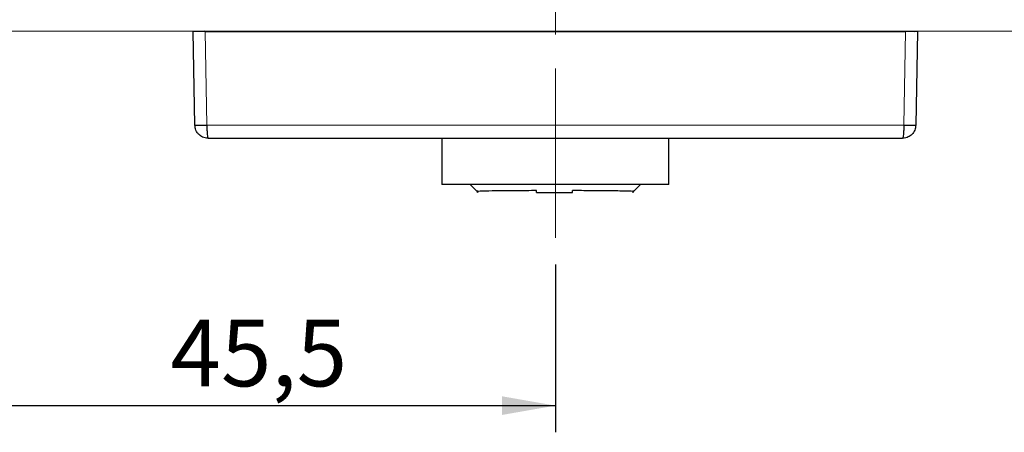
# Model space of a CAD drawing. Units: millimetres. Extents: x 10 to 205, y 4 to 287.
# Drawn here: x 126 to 163, y 206 to 221 of the extents above; entities that cross this region are included whole.
import ezdxf

# ---------------------------------------------------------------- set-up
doc = ezdxf.new("R2010")
doc.units = ezdxf.units.MM
doc.linetypes.add('CENTER', pattern=[10.16, 6.35, -1.27, 1.27, -1.27])
doc.linetypes.add('CENTERX2', pattern=[20.32, 12.7, -2.54, 2.54, -2.54])
for name, color, linetype in [('CENTRO', 8, 'CENTER'), ('COTAS', 8, 'Continuous'), ('GHOST', 9, 'Continuous')]:
    doc.layers.add(name, color=color, linetype=linetype)
doc.styles.add('SLDTEXTSTYLE0', font='TXT', dxfattribs={"width": 0.7})
doc.dimstyles.new('SLDDIMSTYLE3', dxfattribs={"dimtxt": 2.5, "dimasz": 2, "dimexe": 0, "dimexo": 0.0625, "dimtad": 1, "dimdec": 1, "dimlfac": 2, "dimrnd": 1e-09, "dimzin": 12, "dimdsep": 46, "dimtxsty": 'SLDTEXTSTYLE0', "dimsah": 1, "dimcen": 0.09, "dimadec": 0, "dimazin": 3, "dimtfac": 1, "dimtdec": 1, "dimtofl": 0, "dimtmove": 0, "dimatfit": 3, "dimfxl": 1, "dimfrac": 2, "dimtolj": 1, "dimtzin": 12, "dimarcsym": 0})

# ---------------------------------------------------------------- blocks, each defined once
blk = doc.blocks.new('_D_18')
at = {"layer": 'COTAS'}
for p, q in [((122.958, 219.88), (122.958, 205.844)), ((145.708, 212.129), (145.708, 205.844)), ((122.958, 206.844), (145.708, 206.844))]:
    blk.add_line(p, q, dxfattribs=at)
for points in [[(122.958, 206.844), (124.958, 206.494), (124.958, 207.194)], [(145.708, 206.844), (143.708, 207.194), (143.708, 206.494)]]:
    blk.add_solid(points, dxfattribs=at)
at = {"layer": 'COTAS', "insert": (131.281, 210.067), "char_height": 2.5, "attachment_point": 1, "style": 'SLDTEXTSTYLE0'}
blk.add_mtext('45,5', dxfattribs=at)

msp = doc.modelspace()

# ---------------------------------------------------------------- linework, layer by layer
at = {"color": 7, "linetype": 'Continuous', "lineweight": 25}
for p, q in [((132.533, 220.868), (132.133, 220.86)), ((132.199, 217.351), (132.133, 220.86)), ((132.548, 220.871), (132.265, 220.86)), ((132.583, 220.86), (132.583, 220.868)), ((132.583, 220.868), (158.833, 220.868)), ((132.583, 220.86), (158.833, 220.86)), ((158.833, 220.868), (158.833, 220.86)), ((158.869, 220.871), (159.151, 220.86)), ((159.283, 220.86), (158.883, 220.868)), ((159.283, 220.86), (159.217, 217.351)), ((132.699, 216.86), (158.717, 216.86)), ((141.458, 216.86), (141.458, 215.129)), ((149.958, 215.129), (149.958, 216.86)), ((149.958, 215.129), (141.458, 215.129)), ((142.519, 215.129), (142.819, 214.829)), ((148.598, 214.829), (148.898, 215.129)), ((142.783, 214.9), (142.783, 214.829)), ((145.004, 214.829), (145.004, 214.899)), ((145.004, 214.829), (146.349, 214.829)), ((146.349, 214.829), (146.349, 214.9)), ((148.633, 214.829), (148.633, 214.9))]:
    msp.add_line(p, q, dxfattribs=at)
at = {"color": 8, "linetype": 'Continuous', "lineweight": 18}
for p, q in [((132.583, 220.86), (132.649, 217.351)), ((158.767, 217.351), (158.833, 220.86)), ((158.767, 217.351), (132.649, 217.351))]:
    msp.add_line(p, q, dxfattribs=at)
at = {"color": 7, "linetype": 'Continuous', "lineweight": 25}
for centre, radius, start, end in [((132.424, 223.354), 6.007, 267.8537, 272.1463), ((158.992, 223.353), 6.006, 267.8534, 272.1466)]:
    msp.add_arc(centre, radius, start, end, dxfattribs=at)
for points, knots in [([(132.265, 220.86), (132.229, 220.86), (132.174, 220.86), (132.139, 220.86), (132.135, 220.86), (132.133, 220.86)], [0, 0, 0, 0, 0.485256, 0.739218, 1, 1, 1, 1]), ([(132.583, 220.86), (132.553, 220.86), (132.492, 220.86), (132.378, 220.86), (132.31, 220.86), (132.265, 220.86)], [0, 0, 0, 0, 0.260782, 0.514744, 1, 1, 1, 1]), ([(132.533, 220.868), (132.533, 220.868), (132.534, 220.869), (132.538, 220.871), (132.544, 220.871), (132.548, 220.871)], [0, 0, 0, 0, 0.261774, 0.515818, 1, 1, 1, 1]), ([(132.548, 220.871), (132.553, 220.871), (132.56, 220.871), (132.573, 220.869), (132.58, 220.868), (132.583, 220.868)], [0, 0, 0, 0, 0.484182, 0.738226, 1, 1, 1, 1]), ([(158.833, 220.868), (158.837, 220.868), (158.843, 220.869), (158.856, 220.871), (158.864, 220.871), (158.869, 220.871)], [0, 0, 0, 0, 0.261774, 0.515818, 1, 1, 1, 1]), ([(159.151, 220.86), (159.107, 220.86), (159.038, 220.86), (158.924, 220.86), (158.864, 220.86), (158.833, 220.86)], [0, 0, 0, 0, 0.485256, 0.739218, 1, 1, 1, 1]), ([(158.869, 220.871), (158.873, 220.871), (158.879, 220.871), (158.883, 220.869), (158.883, 220.868), (158.883, 220.868)], [0, 0, 0, 0, 0.484182, 0.738226, 1, 1, 1, 1]), ([(159.283, 220.86), (159.281, 220.86), (159.278, 220.86), (159.242, 220.86), (159.187, 220.86), (159.151, 220.86)], [0, 0, 0, 0, 0.260782, 0.514744, 1, 1, 1, 1]), ([(132.699, 216.86), (132.66, 216.863), (132.586, 216.868), (132.465, 216.912), (132.362, 216.983), (132.284, 217.076), (132.219, 217.191), (132.207, 217.288), (132.199, 217.351)], [0, 0, 0, 0, 0.15246, 0.28597, 0.49537, 0.627158, 0.755356, 1, 1, 1, 1]), ([(132.649, 217.351), (132.65, 217.289), (132.651, 217.162), (132.662, 217.006), (132.675, 216.915), (132.687, 216.869), (132.695, 216.863), (132.699, 216.86)], [0, 0, 0, 0, 0.239136, 0.491299, 0.706211, 0.84335, 1, 1, 1, 1]), ([(158.767, 217.351), (158.767, 217.289), (158.765, 217.162), (158.754, 217.007), (158.741, 216.915), (158.729, 216.869), (158.722, 216.863), (158.717, 216.86)], [0, 0, 0, 0, 0.238619, 0.49122, 0.704875, 0.842358, 1, 1, 1, 1]), ([(159.217, 217.351), (159.209, 217.289), (159.193, 217.162), (159.085, 217.006), (158.957, 216.915), (158.833, 216.869), (158.758, 216.863), (158.717, 216.86)], [0, 0, 0, 0, 0.2391358, 0.4912994, 0.7062105, 0.8433501, 1, 1, 1, 1]), ([(145.004, 214.899), (144.746, 214.898), (144.177, 214.896), (143.446, 214.889), (142.953, 214.878), (142.74, 214.87), (142.797, 214.865), (142.804, 214.865)], [0, 0, 0, 0, 0.2081143, 0.4597602, 0.7114207, 0.9630989, 1, 1, 1, 1]), ([(148.598, 214.865), (148.609, 214.866), (148.657, 214.871), (148.405, 214.88), (147.861, 214.89), (147.125, 214.897), (146.58, 214.899), (146.349, 214.9)], [0, 0, 0, 0, 0.07567, 0.323239, 0.570805, 0.818358, 1, 1, 1, 1])]:
    msp.add_open_spline(points, degree=3, knots=knots, dxfattribs=at)
at = {"layer": 'CENTRO', "linetype": 'CENTERX2', "lineweight": 18, "ltscale": 0.5}
msp.add_line((145.708, 213.129), (145.708, 249.929), dxfattribs=at)
at = {"layer": 'GHOST', "linetype": 'Continuous', "lineweight": 18}
msp.add_line((172.958, 220.88), (122.958, 220.88), dxfattribs=at)

# ---------------------------------------------------------------- dimensions: what is measured, and where the dimension line sits
at = {"layer": 'COTAS'}
dim = msp.add_linear_dim(base=(145.708, 206.844), p1=(122.958, 220.88), p2=(145.708, 213.129), dimstyle='SLDDIMSTYLE3', dxfattribs=at)
dim.commit()
dim.dimension.update_dxf_attribs({"geometry": '_D_18', "text_midpoint": (134.333, 206.844), "dimtype": 160})

doc.saveas('drawing.dxf')
